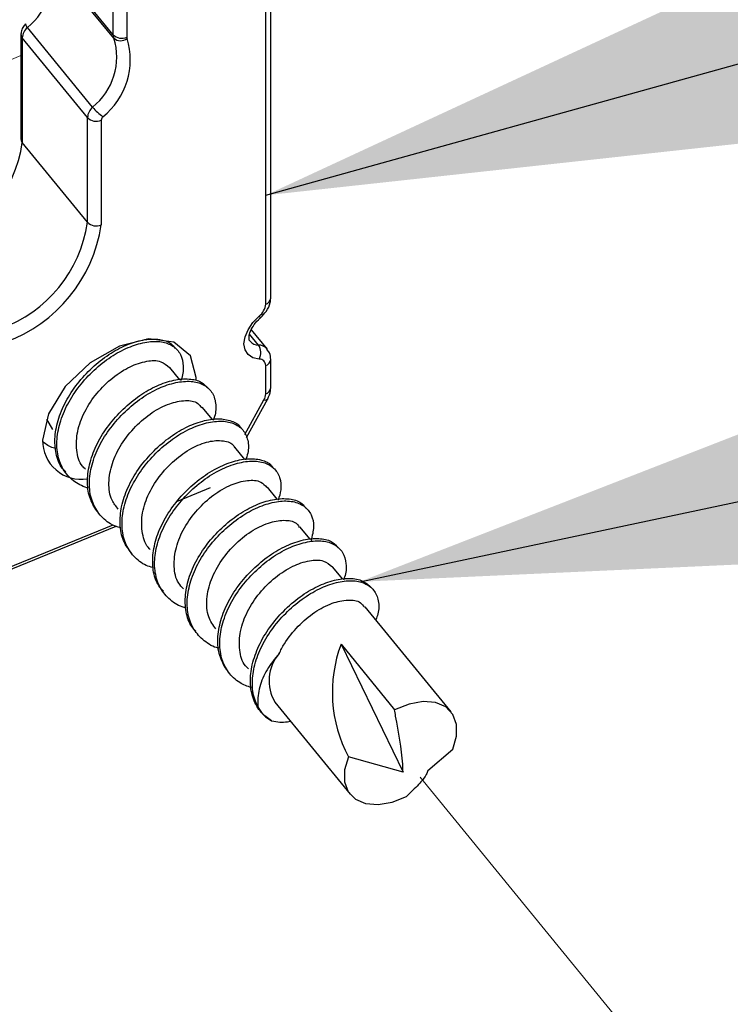
# Paper-space layout 'Sheet2' of a CAD drawing. Units: inches. Extents: x 0.1 to 10.9, y 0.1 to 8.4.
# Drawn here: x 2.9 to 3.1, y 6.2 to 6.5 of the extents above; entities that cross this region are included whole.
import ezdxf

# ---------------------------------------------------------------- set-up
doc = ezdxf.new("R2010")
doc.units = ezdxf.units.IN
doc.header["$MEASUREMENT"] = 0
doc.linetypes.add('PHANTOM', pattern=[0.49999999999999994, 0.25, -0.05, 0.05, -0.05, 0.05, -0.05])
doc.layers.add('FORMAT', color=7, linetype='Continuous')
doc.dimstyles.new('SLDDIMSTYLE2', dxfattribs={"dimtxt": 0.18, "dimasz": 0.13, "dimexe": 0, "dimexo": 0.0625, "dimgap": 0, "dimtad": 0, "dimtih": 1, "dimtoh": 1, "dimdec": 0, "dimrnd": 1e-09, "dimzin": 0, "dimdsep": 46, "dimtxsty": 'Standard', "dimsah": 1, "dimcen": 0.09, "dimadec": 0, "dimazin": 0, "dimtfac": 0.13, "dimtdec": 0, "dimtofl": 0, "dimtmove": 0, "dimatfit": 3, "dimfxl": 0, "dimfrac": 2, "dimtolj": 1, "dimtzin": 0, "dimarcsym": 0})

psp = doc.layouts.new('Sheet2')

# ---------------------------------------------------------------- linework, layer by layer
at = {"color": 7, "linetype": 'Continuous', "lineweight": 25}
for p, q in [((2.93150937801533, 6.456927303931106), (2.915258899075583, 6.476829447353181)), ((2.931707669057988, 6.456095640205223), (2.915457190118241, 6.475997710294811)), ((2.93150937801533, 6.456927303931106), (2.93150937801533, 6.473988620170658)), ((2.934923738572345, 6.473341534312516), (2.934923738572345, 6.45628029140545)), ((2.970815590613274, 6.391223229616846), (2.970815590613274, 6.471003034660397)), ((2.969564831728814, 6.389692267302653), (2.969564831728814, 6.469472072346204)), ((2.926385490540248, 6.438864485927654), (2.910135011600501, 6.458766556017243)), ((2.908536950061444, 6.45703598267564), (2.908536950061444, 6.430915244424638)), ((2.925121825138219, 6.436249962797516), (2.908872519518251, 6.45615210621959)), ((2.908872519518251, 6.45615210621959), (2.908872519518251, 6.430031367968587)), ((2.925121825138219, 6.410129297878998), (2.925121825138219, 6.436249962797516)), ((2.928537359015013, 6.435602950271859), (2.928537359015013, 6.409482212020857)), ((2.925121825138219, 6.410129297878998), (2.908872519518251, 6.430031367968587)), ((2.969908614424074, 6.378540962790141), (2.965999112920302, 6.383329280808416)), ((2.939976053540905, 6.380861715980602), (2.939856374923442, 6.381008380952983)), ((2.94814822580194, 6.37085241827553), (2.945618548358323, 6.373950349154635)), ((2.969564831728814, 6.367311925842268), (2.969564831728814, 6.374383010823157)), ((2.970815590613274, 6.36884288815646), (2.970815590613274, 6.375913899804864)), ((2.956272291952035, 6.3609023732193), (2.95374026786886, 6.364002944067908)), ((2.9647507006754, 6.35644001810214), (2.970071705873361, 6.366136772751069)), ((2.916470938407334, 6.358432535084414), (2.914997248764856, 6.361024911803724)), ((2.9643588118692, 6.350998454296883), (2.961869027298071, 6.35404783907013)), ((2.947601458784906, 6.340591987846604), (2.955800617400859, 6.34393917584627)), ((2.972442985146807, 6.341096808681538), (2.969990746808607, 6.344100360650916)), ((2.903193651787682, 6.322462583945692), (2.932309582104637, 6.334349046632261)), ((2.980637450483644, 6.331061697941327), (2.97811715959826, 6.334147968955127)), ((2.988777943110645, 6.321091853113825), (2.986243572387912, 6.324194697269505)), ((3.015788937743997, 6.288009368618843), (2.994365291898449, 6.314247732177694)), ((2.988344988112178, 6.304912213355737), (3.00380582284063, 6.272955529188747)), ((2.988344988112178, 6.304912213355737), (3.001707927075701, 6.288547335737534)), ((2.971864538495739, 6.290418634120135), (2.990615361884627, 6.267454566069675)), ((3.010027937628895, 6.273408283958485), (3.016218372783127, 6.278678983070919)), ((3.00380582284063, 6.272955529188747), (2.990184753525718, 6.276785098282571))]:
    psp.add_line(p, q, dxfattribs=at)
at = {"color": 7, "linetype": 'PHANTOM', "lineweight": 18}
for p, q in [((2.854311976472967, 6.429566293341169), (2.908536950061444, 6.451703904272264)), ((3.008083746755021, 6.271752876415228), (3.081965346601808, 6.181266601720394))]:
    psp.add_line(p, q, dxfattribs=at)
at = {"color": 8, "linetype": 'Continuous', "lineweight": 25}
for p, q in [((2.967774345745994, 6.379520244810725), (2.965561464642719, 6.382230393502856)), ((2.964392838142792, 6.35717414962139), (2.969130703410568, 6.365808463210397)), ((2.903193651787682, 6.32312169633157), (2.93149647149776, 6.334676109520669))]:
    psp.add_line(p, q, dxfattribs=at)
at = {"color": 7, "linetype": 'Continuous', "lineweight": 25, "flags": 128}
for points in [[(2.967940957154619, 6.376016491953044), (2.966372228610038, 6.376359027996038), (2.96516840251674, 6.377148818872307), (2.964410437939478, 6.378331965204499), (2.964152307588088, 6.379827947922779), (2.964410437939478, 6.381534688206369), (2.96516840251674, 6.38333595406466), (2.966372228610038, 6.385109060248253), (2.967940957154619, 6.386733008154934)], [(2.952226685353894, 6.370739266249339), (2.95224428515058, 6.371431011591571), (2.950785848665229, 6.376822562641246), (2.946632296647417, 6.380202456929752), (2.940416048458046, 6.381056047069007), (2.933083973158805, 6.379253387893479), (2.925751897859565, 6.375069036231467), (2.919535649670195, 6.369139958058017), (2.915382097652382, 6.362368729613159), (2.913923661167031, 6.355786332320241)], [(3.016218372783127, 6.278678983070919), (3.017153508647024, 6.28192115895036), (3.017161721885478, 6.284885258042168), (3.016243012498487, 6.287374455953408), (3.014458393114562, 6.289223461260208), (3.011927542351166, 6.290309515380685), (3.008815898297144, 6.290560459148427), (3.005332311873165, 6.289959866086529), (3.001707927075701, 6.288547335737534)], [(2.990184753525718, 6.276785098282571), (2.9892507909816, 6.273542775738158), (2.989242577743147, 6.27057867664635), (2.990161287130137, 6.26808947873511), (2.991944733194283, 6.266240620093283), (2.994476757277458, 6.265154565972806), (2.997587228011701, 6.264903475540091), (3.001071987755459, 6.265504215266961), (3.004696372552924, 6.266916745615957)]]:
    psp.add_lwpolyline(points, dxfattribs=at)
at = {"color": 7, "linetype": 'Continuous', "lineweight": 25}
for centre, radius, start, end in [((2.900186011520947, 6.471277005519343), 0.0159841780935885, 308.4936578494436, 17.17769232081268), ((2.912885668790446, 6.455826243324573), 0.004026357374509909, 133.0912849653709, 175.3578360344362), ((2.910818493388393, 6.459707407560067), 0.001162905404585973, 183.260526096391, 234.0034626473098), ((2.916431811603297, 6.451376380586239), 0.01598822167495264, 308.5035577136529, 17.16779245660496), ((2.917677371541741, 6.450654889384652), 0.01812045834709449, 308.5038736217902, 17.16613051760731), ((2.9332157157263, 6.456894669994344), 0.001706649746640383, 178.9043441328802, 207.9166204500501), ((2.93369263184951, 6.459116093344587), 0.003091503906034794, 225.0725439213708, 293.4671115382371), ((2.933401112175284, 6.457891402663777), 0.002468301521100925, 226.6796908986028, 310.08829606522), ((2.935501647021772, 6.456272985506712), 0.0005779546280423405, 179.275707310048, 207.8463974912075), ((2.929139682494842, 6.435920672687679), 0.00403132852972902, 133.0939835995245, 175.3147016170369), ((2.93665097968883, 6.447336040103743), 0.01330967684123269, 219.53101793402, 234.6931393588421), ((2.927305921559528, 6.438440966564844), 0.003093666867331116, 225.0904576875224, 293.4563988445555), ((2.929876110927981, 6.435493417420069), 0.001343225271537451, 133.0847844386495, 175.3226414741981), ((2.909928812020104, 6.430938035094451), 0.001392048536005249, 180.9380905201849, 220.6410937987556), ((2.875895320228444, 6.434860311574782), 0.03332888190971076, 289.8661066745353, 351.6692262966335), ((2.892147465312436, 6.414955421948037), 0.03332566397613084, 289.8650599035799, 351.673315375711), ((2.892264454643442, 6.414792280504037), 0.0366595201665987, 289.8646139231251, 351.6715064136647), ((2.92730602478672, 6.412320524884858), 0.003093897848300805, 225.0920224708036, 293.4524589861692), ((2.965304334979924, 6.390105012728097), 0.004280442889880289, 308.0223981443905, 354.4666071041609), ((2.965000430860385, 6.377632501051461), 0.003355321190772201, 331.2083634965655, 34.23662384748003), ((2.967974709904757, 6.374426143379729), 0.001590706708600008, 358.4462148971086, 91.21583398494334), ((2.966383001881784, 6.367416277487624), 0.003183540551232442, 329.6660140559168, 358.1215945145581), ((2.92360818210256, 6.355695128001898), 0.00968495038595339, 179.4604309216062, 278.9352956837582), ((2.980859528541851, 6.295755603332283), 0.01045911498651238, 139.5685558961707, 210.6817943729423), ((3.020610838898966, 6.292898963068138), 0.03442968645613495, 159.5786499922885, 207.9060031946027)]:
    psp.add_arc(centre, radius, start, end, dxfattribs=at)
at = {"color": 8, "linetype": 'Continuous', "lineweight": 25}
for centre, radius, start, end in [((2.90992840987914, 6.457058620670017), 0.001391643956999022, 180.9320765840005, 220.6471077349761), ((2.969066826590907, 6.391375526272597), 0.001755383114103771, 286.4812573599268, 355.0227731627076), ((2.96890510219651, 6.387444870234149), 0.001198467054878272, 216.4397517388402, 241.9878991080064), ((2.967773685699315, 6.382338429649855), 0.00281818491642493, 221.5529546046497, 270.0134192363039), ((2.967752839558084, 6.376659204087168), 0.002861121552463707, 40.82124770385598, 89.5693208478248), ((2.969067572357937, 6.376065387453664), 0.001754325513922923, 286.4660769843687, 355.1400358969369), ((2.969066826590907, 6.368995184812211), 0.001755383114102809, 286.4812573599073, 355.022773162734), ((2.969338010795026, 6.366726985513437), 0.000941626025996992, 257.2816317326048, 321.1854524926331)]:
    psp.add_arc(centre, radius, start, end, dxfattribs=at)
at = {"color": 7, "linetype": 'Continuous', "lineweight": 25}
for points, knots in [([(2.90965747045043, 6.459641412577492), (2.909417945549491, 6.459353017073148), (2.908908949102237, 6.458740169362797), (2.908576159170543, 6.457799022520978), (2.908545767123083, 6.457207569572206), (2.908536950061442, 6.45703598267564)], [0, 0, 0, 0, 0.3868786448843856, 0.8221268644260044, 1, 1, 1, 1]), ([(2.968342232519051, 6.38638680548763), (2.96882219932727, 6.386872875481978), (2.969864519960128, 6.387928450108065), (2.970698166900327, 6.389672493310765), (2.970787132987642, 6.39084740882096), (2.970815590613272, 6.391223229616846)], [0, 0, 0, 0, 0.3672839894314904, 0.7976128218596321, 1, 1, 1, 1]), ([(2.965675276661286, 6.380496080204458), (2.965646844136063, 6.380517507732815), (2.965406190984827, 6.380698870527097), (2.965373072038901, 6.381524118030888), (2.965600558876766, 6.382731141511608), (2.966420777124776, 6.384309775281332), (2.967421598518574, 6.385541813552019), (2.968146506368992, 6.386207160788103), (2.968342232519051, 6.38638680548763)], [0, 0, 0, 0, 0.01535869196305711, 0.1299961080193708, 0.3097228625244279, 0.5715337668496429, 0.8843135079885908, 1, 1, 1, 1]), ([(2.919703434398598, 6.347860117217888), (2.919410522511488, 6.348144844904322), (2.918157986434956, 6.349362384085682), (2.91713044461727, 6.352506522115372), (2.916844208714165, 6.35680465927485), (2.91786022020684, 6.36145160639199), (2.919924036866448, 6.366098019688114), (2.922959479492794, 6.370484724936177), (2.926677410285123, 6.374365578865809), (2.930813217552687, 6.377544632483692), (2.935104141748162, 6.379766227159458), (2.939238218804718, 6.380996984495127), (2.94289130445509, 6.381100798304374), (2.945723518064321, 6.38030998385774), (2.946675640906307, 6.379084155844499), (2.947000719058036, 6.378665628016664)], [0, 0, 0, 0, 0.02312335127608853, 0.09887899043297345, 0.179046426029786, 0.267839279898827, 0.3659040717249159, 0.4668907762088701, 0.5696919700044761, 0.6706303780065452, 0.762164551207773, 0.8435149772862067, 0.9130111225514123, 0.9702998581114186, 1, 1, 1, 1]), ([(2.925397555286294, 6.343704658555434), (2.924213460801248, 6.34418133978693), (2.921833617664679, 6.345139393870814), (2.919113345674745, 6.348071078898667), (2.917565616527746, 6.351858644998403), (2.917348191258764, 6.356223265144687), (2.918344838947187, 6.360849554473149), (2.920414666792957, 6.365502396517456), (2.923448281348846, 6.369887088255293), (2.927167172523323, 6.373768819500356), (2.931300972755994, 6.376945957761883), (2.935598253281377, 6.379172494716602), (2.939712281404777, 6.380386983647716), (2.9434235002381, 6.380537796555502), (2.946497710375195, 6.379493776773082), (2.948579159465573, 6.377222102355072), (2.949142104136695, 6.374113225440902), (2.948921500041889, 6.371800686609594), (2.948390143789444, 6.370674205327456), (2.948354730083052, 6.370599127868229)], [0, 0, 0, 0, 0.05655460725706763, 0.1136658396956534, 0.1732426342508264, 0.2362879696314359, 0.3061198297639051, 0.3832376809706813, 0.4626534441275045, 0.5434962467352806, 0.6228729480519285, 0.6948545828429742, 0.7588282560898704, 0.8134629883964712, 0.858533176461409, 0.8997793668051338, 0.9443021413507408, 0.996287862232547, 0.9999999999999999, 0.9999999999999999, 0.9999999999999999, 0.9999999999999999]), ([(2.970815590613274, 6.375913899804864), (2.970771291895311, 6.376481477425869), (2.970696772539635, 6.377436257170252), (2.970111813070533, 6.378181787258836), (2.969874588150482, 6.378484130113343)], [0, 0, 0, 0, 0.5944592188338582, 1, 1, 1, 1]), ([(2.924639590709032, 6.348545629298793), (2.924373928618996, 6.34878593196219), (2.923057548230035, 6.349976654031239), (2.922219406821533, 6.353467301829336), (2.922479182544096, 6.358152911383798), (2.92430955844864, 6.363065012001613), (2.927375007486316, 6.367594198107059), (2.931232426490602, 6.371422527234886), (2.935494245176825, 6.374193637462034), (2.93955739242865, 6.375580815307479), (2.943287947753174, 6.375813669848766), (2.944889230251992, 6.374483412717225), (2.945578655485836, 6.373910676279606)], [0, 0, 0, 0, 0.02550585926444652, 0.1263839072230755, 0.2381957188323328, 0.3628314909189138, 0.4956026761601769, 0.6278514682032691, 0.7504662095179162, 0.8551068151250678, 0.937616867767305, 1, 1, 1, 1]), ([(2.927506010929235, 6.338065097037463), (2.926811317719621, 6.339199069249306), (2.925381738689847, 6.341532621487882), (2.924936240028131, 6.345851848754909), (2.925650618476992, 6.350421114791844), (2.927488698613979, 6.355097254224935), (2.930314798393791, 6.359569467511073), (2.933907908076415, 6.363580679659581), (2.937966953584468, 6.366939851339153), (2.94225034700867, 6.369401148166727), (2.946448174870905, 6.370852623600589), (2.950224785459245, 6.371225888241931), (2.953396476052928, 6.370602878451084), (2.954657346492542, 6.369290924511693), (2.955177584598188, 6.368749609234026)], [0, 0, 0, 0, 0.07531663554794737, 0.1549908380905724, 0.2417221162350209, 0.3387590841621893, 0.4403216084295355, 0.5431100535957885, 0.6458756950585205, 0.7406503255247334, 0.8247035855443193, 0.8976182340719082, 0.957757042844747, 1, 1, 1, 1]), ([(2.933455915528762, 6.333888225289042), (2.932562014902563, 6.334186152170001), (2.930451617515254, 6.334889523543461), (2.927778541449166, 6.337372573475192), (2.925923758645004, 6.340972955402129), (2.925408237698215, 6.345243376552198), (2.926143462482146, 6.349827793547369), (2.927976837537139, 6.354498788999951), (2.930804278961022, 6.358972585716555), (2.934397312652921, 6.362983129560146), (2.938454311872599, 6.366342349916929), (2.942742803722024, 6.368805948393303), (2.946926706852636, 6.370246105676971), (2.950743987023364, 6.37065353127519), (2.953990788159673, 6.369892200265257), (2.956344336762489, 6.36789022140758), (2.957266768327544, 6.36491545327387), (2.957135402354925, 6.362396267461041), (2.956560514411918, 6.361039545093743), (2.956423650203531, 6.360716548699294)], [0, 0, 0, 0, 0.04194706193029096, 0.0990322271948628, 0.1580369569733491, 0.2204404641743466, 0.2883760792073067, 0.3643868634798479, 0.4439361533171184, 0.5244465916591577, 0.6049235207222409, 0.6791706732569036, 0.745005833177096, 0.8020993855560316, 0.8492047810792264, 0.8907081682522674, 0.9340474846662612, 0.9842986117343563, 1, 1, 1, 1]), ([(2.970071705873361, 6.366136772751069), (2.97036413444137, 6.366775563400064), (2.970762572623237, 6.367645924960541), (2.970804448892177, 6.368591346555371), (2.970815590613274, 6.36884288815646)], [0, 0, 0, 0, 0.7339371107392506, 1, 1, 1, 1]), ([(2.932798856452498, 6.3385991042019), (2.932222326465058, 6.339305323198183), (2.930710956250415, 6.341156672441502), (2.930255953181331, 6.345341960448292), (2.931167824138267, 6.350154322111731), (2.933509971528635, 6.354978091808861), (2.936964777803443, 6.359257534831121), (2.941007877018863, 6.362716710565401), (2.945310329265042, 6.364966054676202), (2.949162621311808, 6.36583325431094), (2.952354966764207, 6.365529022924426), (2.953271289403041, 6.364255386253771), (2.953560749942666, 6.363853052466134)], [0, 0, 0, 0, 0.06448403981457976, 0.1690445583383197, 0.2861276050270864, 0.4147444011166935, 0.5485251917061722, 0.6779826025737061, 0.7945443358572548, 0.8904060240569891, 0.9653799545356228, 1, 1, 1, 1]), ([(2.93620500377106, 6.327439806448393), (2.935423625870261, 6.328499022090096), (2.933817615748212, 6.330676087809843), (2.93306287199079, 6.334886143846387), (2.93350692645252, 6.339401332012479), (2.935101072613794, 6.344081956203468), (2.937711572373948, 6.3486265001895), (2.941161779915052, 6.352758795762321), (2.945129032354209, 6.356287888960252), (2.949395009158947, 6.358981619733526), (2.95361826800705, 6.360642567527199), (2.957580086990866, 6.361327711696619), (2.960848103676652, 6.360759987089266), (2.962956118010335, 6.35974100414309), (2.963378748896069, 6.358847863863796), (2.963399036289943, 6.358804990781774)], [0, 0, 0, 0, 0.07317924130483049, 0.1504094269093987, 0.233354070631518, 0.3267186416578224, 0.4260711976087113, 0.526487159659522, 0.628113451155054, 0.7236050195633413, 0.8083251353266424, 0.882772446402155, 0.9445497729973698, 0.9973382432910853, 0.9999999999999999, 0.9999999999999999, 0.9999999999999999, 0.9999999999999999]), ([(2.941479076177859, 6.323991859612702), (2.940898570251571, 6.324150725908932), (2.939077682390669, 6.324649045903973), (2.936508846609164, 6.326727018484503), (2.934354719423982, 6.330116623181771), (2.933536491242451, 6.334277566912531), (2.93399960215947, 6.338807529629985), (2.935587741101616, 6.343483634999838), (2.938200140762585, 6.348029561105243), (2.941649519166582, 6.352161578048295), (2.945619353174203, 6.355690836146605), (2.949880520909463, 6.358381648322186), (2.954119163283238, 6.360052061238033), (2.958034469495605, 6.360707450303226), (2.961436996806428, 6.360225539407875), (2.964035979385694, 6.358503299757685), (2.965313612128411, 6.355700340175161), (2.965336093636446, 6.3529638388863), (2.964742932707308, 6.351369318570304), (2.964527769917382, 6.350790923360965)], [0, 0, 0, 0, 0.02691674237747199, 0.08443043771057107, 0.1429082469630408, 0.2046212189507728, 0.2709004909023449, 0.3455081874441189, 0.4248986674010144, 0.505137199445982, 0.5863570152648279, 0.6626605231857515, 0.7303573524562784, 0.7898462780486898, 0.8392117794953092, 0.8813807479365672, 0.9238013413244553, 0.9723597506447746, 0.9999999999999999, 0.9999999999999999, 0.9999999999999999, 0.9999999999999999]), ([(2.917237116223049, 6.353724296141059), (2.917008111300094, 6.353768351716567), (2.915818057829004, 6.353997292168484), (2.914834932911298, 6.354750439736117), (2.914040993144936, 6.35535865726078)], [0, 0, 0, 0, 0.1924324650292688, 1, 1, 1, 1]), ([(2.94079151078734, 6.328551966933953), (2.940733036443154, 6.328598451003532), (2.939586980019901, 6.329509506394721), (2.938636740102991, 6.3326549610103), (2.938516479458239, 6.337229909966885), (2.940079931987814, 6.342163238916918), (2.942897189618615, 6.346800201259112), (2.946647464293554, 6.350801501595378), (2.950818526010344, 6.353808265793957), (2.955074637374758, 6.355545370476554), (2.958654888328831, 6.355852839553958), (2.961294520057373, 6.355117895265551), (2.961724248159869, 6.354102245822741), (2.961775161715747, 6.353981913165045)], [0, 0, 0, 0, 0.005344469278280225, 0.1047478758480554, 0.2138313654287045, 0.3359986904841448, 0.4675960951007006, 0.600643249344063, 0.7258093895616531, 0.8348597490846984, 0.9217539581462587, 0.9907295236195189, 1, 1, 1, 1]), ([(2.944042779895068, 6.318078767921243), (2.943530657454063, 6.318681744875135), (2.942133779917992, 6.320326439374373), (2.941277486535083, 6.323951238355743), (2.941414421623736, 6.328384701108171), (2.942769120699309, 6.333059667165212), (2.945151356783531, 6.337659513737687), (2.948440467640455, 6.341904340237919), (2.952308192950878, 6.345592609891881), (2.956529519326634, 6.348500046683777), (2.960796009165775, 6.350397298708669), (2.964832358520772, 6.351316827864276), (2.968285250857862, 6.351041223229864), (2.970689430889893, 6.350077923568562), (2.971305908077378, 6.349012738453589), (2.971436276776386, 6.348787479838249)], [0, 0, 0, 0, 0.04464791030813359, 0.1217827182486022, 0.2038554110895765, 0.2961119354987671, 0.3958752964406695, 0.497137419528271, 0.6002708920850239, 0.6990104769510667, 0.7871170706233815, 0.865181000875072, 0.9306095447897594, 0.9853257451322227, 1, 1, 1, 1]), ([(2.949709914427847, 6.313959095512049), (2.949383174550817, 6.314030724580395), (2.947785775667428, 6.314380911998086), (2.945298596504207, 6.316136595570292), (2.942856031335381, 6.319296384291443), (2.941731980700944, 6.323330967081436), (2.941914957892604, 6.327794198790342), (2.94325309353238, 6.332460793929543), (2.945642240473656, 6.337061992737756), (2.948927808586042, 6.341307534637678), (2.952798332178213, 6.344995217196206), (2.957016310935319, 6.347900677363649), (2.961292836464505, 6.349805073298032), (2.96529830803787, 6.350701770254429), (2.968839985147112, 6.350492078894762), (2.971659611910412, 6.349056922700705), (2.973281444554002, 6.34646087974042), (2.973526709716676, 6.343504018892382), (2.972942218104648, 6.341659786590739), (2.972674129143279, 6.340813891949816)], [0, 0, 0, 0, 0.01496007345243188, 0.07313831677305899, 0.1309447160308121, 0.1917117917897308, 0.2563715629297896, 0.3290490292612994, 0.4076490113486688, 0.4874130117858309, 0.5686731310965193, 0.6464592955979551, 0.7158691039801623, 0.7773677092896243, 0.8288953916861396, 0.8720174468152775, 0.9136756739535579, 0.960405592766761, 1, 1, 1, 1]), ([(2.949058721950478, 6.318720280510434), (2.948629114741731, 6.319166196673565), (2.94719748648826, 6.320652173083701), (2.946514465811056, 6.324470112999992), (2.947095387102227, 6.329227587145506), (2.949171582170678, 6.334105908159244), (2.952433171161244, 6.3385229977337), (2.956385495974971, 6.342185643740344), (2.960679227767295, 6.344708343985287), (2.964648343699599, 6.345851453060867), (2.968123478952367, 6.345820893014573), (2.96937928273571, 6.344489487621443), (2.969859334993354, 6.343980535368481)], [0, 0, 0, 0, 0.04393712642823489, 0.1464166110130159, 0.2607585296778997, 0.3874499089116407, 0.5209114478206653, 0.6520356741112636, 0.7720101986629526, 0.872530423883998, 0.9512725963985649, 1, 1, 1, 1]), ([(2.952159806126489, 6.308130922839598), (2.951818719339256, 6.308479818179135), (2.95053700535319, 6.309790874640693), (2.949557912888353, 6.313042384192453), (2.949384900567197, 6.317379072215413), (2.950491397126625, 6.322036093711794), (2.952641898323231, 6.326672703453043), (2.955747981229722, 6.331023452174242), (2.959507240382764, 6.334856374222072), (2.963669482981037, 6.337964221945898), (2.967957098707282, 6.340100135517075), (2.972066143056916, 6.341249300584872), (2.975669462767612, 6.341253040074612), (2.978381457504587, 6.340411719158173), (2.979233074966332, 6.339227006469121), (2.979496983658414, 6.338859874522792)], [0, 0, 0, 0, 0.02764192107566692, 0.1038710327405786, 0.1845884848794035, 0.2744777679501545, 0.3732135592960588, 0.4743948287656137, 0.5775171756644197, 0.6781151178522962, 0.7688330668218541, 0.8494730988615224, 0.9179932222542735, 0.9745868275032462, 1, 1, 1, 1]), ([(2.95789616652623, 6.303887025198799), (2.957850747678453, 6.30389499017992), (2.956499409304822, 6.304131970754293), (2.954146531191519, 6.305613436988541), (2.951425734278472, 6.308516279127467), (2.949999562447785, 6.312409825491663), (2.949886986686247, 6.316792444502053), (2.950976633121734, 6.321435055090347), (2.953132364549794, 6.326076182699238), (2.956236724241629, 6.330425612424937), (2.959997060729377, 6.334258754372387), (2.964155999846665, 6.337365490263747), (2.968450860015666, 6.339506980619205), (2.972538404750157, 6.340637539692307), (2.976205538484205, 6.340694458298208), (2.979220371396744, 6.339544948497763), (2.981168223638538, 6.337188673512044), (2.981712065363722, 6.334015849584389), (2.981164895037362, 6.331904064561127), (2.980872114439453, 6.330774087930489)], [0, 0, 0, 0, 0.002061908950861817, 0.06134758639955416, 0.1185794815756852, 0.1784138292752671, 0.2417733849739135, 0.3123337608132956, 0.3898342267213032, 0.4692542163538617, 0.5501962500215357, 0.6291442897204725, 0.7003503638583012, 0.7636633485146619, 0.8174292394968372, 0.8618681130319896, 0.9031199882258484, 0.9481613194170342, 1, 1, 1, 1]), ([(2.957106522314934, 6.308685169770223), (2.956431965094732, 6.309655941329717), (2.954895472303331, 6.311867145151427), (2.954690563445682, 6.316382192193051), (2.955883980146024, 6.321228214125001), (2.958465775118477, 6.325983566165906), (2.96206976570074, 6.330131443755165), (2.966182248711017, 6.333386780401367), (2.970472227772048, 6.335388997011426), (2.974204598970779, 6.335997330588016), (2.977135692019692, 6.335469301756572), (2.977791045723604, 6.334296563687752), (2.977947028230298, 6.334017437129709)], [0, 0, 0, 0, 0.08342347353418073, 0.1900203005487708, 0.309582427970728, 0.4397367097153505, 0.5733552830319296, 0.7009322246046279, 0.8140876904097202, 0.9056528031258906, 0.9775441686216061, 1, 1, 1, 1]), ([(2.959811024405629, 6.298518500549787), (2.959148685102796, 6.299678067965258), (2.957785550991557, 6.302064527430289), (2.957453189509647, 6.306419277855944), (2.958261778186515, 6.311005178142273), (2.960187236897888, 6.31567629590057), (2.96308981531267, 6.32011778932033), (2.966730124326384, 6.32408306251398), (2.970817715564198, 6.327378784337442), (2.975106624338243, 6.32975301755638), (2.979282151283493, 6.331124885894194), (2.983015585509019, 6.331401432987969), (2.986063235897858, 6.330712601361341), (2.987207368542947, 6.329426667285663), (2.987652729442543, 6.328926109278497)], [0, 0, 0, 0, 0.07610974199809055, 0.1566384254586974, 0.2448311399695663, 0.3431074079842268, 0.4453565411781836, 0.5490167299944537, 0.6520242956392274, 0.7464399277512856, 0.83021382893744, 0.9024896339279534, 0.9620434706240022, 1, 1, 1, 1]), ([(2.96598972636207, 6.294042138927765), (2.964986199469184, 6.294400811450275), (2.962773899399494, 6.295191513973715), (2.960074466652474, 6.297832775725211), (2.958331586144743, 6.301504445637399), (2.957923767866691, 6.305810356597689), (2.958755368999769, 6.310411212439066), (2.960673701640969, 6.315077754791834), (2.963578372636214, 6.319520295738616), (2.967218454330018, 6.32348607422539), (2.971305528102982, 6.326779427877286), (2.975598727343133, 6.32915870698511), (2.979758565194693, 6.330517129807796), (2.983538628271722, 6.330832170878493), (2.986725535600133, 6.329969190248687), (2.98898347506868, 6.327867849616906), (2.989776346434888, 6.324840192652597), (2.989604099637326, 6.322398097454362), (2.989043540741175, 6.321124914978076), (2.988941034559932, 6.320892095421443)], [0, 0, 0, 0, 0.04735892715669635, 0.1044039363488582, 0.1636011600664189, 0.2262354699530021, 0.2948283932918979, 0.3712639192347085, 0.4507875484408824, 0.531410482253557, 0.6115395304552506, 0.6849559713734491, 0.7501114554896996, 0.8063246944245147, 0.8526601398570578, 0.8940237060979511, 0.9377590942561432, 0.9886183635499523, 0.9999999999999999, 0.9999999999999999, 0.9999999999999999, 0.9999999999999999]), ([(2.965257574819947, 6.298784697474657), (2.96500987725876, 6.299005781832983), (2.963707167387046, 6.300168525522078), (2.962856668768314, 6.303626691382182), (2.963081020418795, 6.308303734053177), (2.96488792829782, 6.313218016635174), (2.967931214564948, 6.317758379519002), (2.971778753360075, 6.321602779964705), (2.976036914454136, 6.324398113605881), (2.98010873975621, 6.32581040350019), (2.983864888675742, 6.326070122201124), (2.985502774783417, 6.324743364680965), (2.986215412713215, 6.324166097599891)], [0, 0, 0, 0, 0.02364835352194118, 0.1243732212602865, 0.2359248619048201, 0.3603456364442541, 0.4930150707300061, 0.6253569558966072, 0.7482380139413133, 0.8532894527898662, 0.9361668066213192, 1, 1, 1, 1]), ([(2.971050254569083, 6.285740754826063), (2.97014365955485, 6.286399056084117), (2.968170948294256, 6.287831490946686), (2.966259011816934, 6.291258489576617), (2.965535783278101, 6.295429628553519), (2.966104349629225, 6.299989813607507), (2.967778672185411, 6.304663201163281), (2.97047070621273, 6.309185829708793), (2.973974369046905, 6.313273585753715), (2.977977379053968, 6.316744790932074), (2.982247428983136, 6.31935091593769), (2.986479043240073, 6.3209468535125), (2.990326433311493, 6.321486139936919), (2.993717752246268, 6.320990062188891), (2.995197487446499, 6.319646645427916), (2.995862447936508, 6.319042943449671)], [0, 0, 0, 0, 0.05918972713448957, 0.1287942679979981, 0.2023333845140015, 0.2816643067987898, 0.3708350295416817, 0.465160942520794, 0.5604894506130554, 0.6565985274916548, 0.7463165493605294, 0.8258326995080624, 0.8954201531958097, 0.9530041144086788, 1, 1, 1, 1]), ([(2.967688693402124, 6.289125342393685), (2.9674421165789, 6.289629368554605), (2.966588026906794, 6.291375207976475), (2.96603541091354, 6.294843971678425), (2.966588888221742, 6.299388341887671), (2.968267645757956, 6.304067045285014), (2.970959839253848, 6.308587441444359), (2.974463784070061, 6.312676292743642), (2.978465708189364, 6.31614589697132), (2.982738450627071, 6.318755415527129), (2.986959232925513, 6.320342298758121), (2.990840159241367, 6.320908361083171), (2.994188569990707, 6.320325977269404), (2.996701634073057, 6.318501484185881), (2.99785078105869, 6.315631756240726), (2.997810225171011, 6.312974872558896), (2.997220644075736, 6.3114676056032), (2.997031074436435, 6.310982969892507)], [0, 0, 0, 0, 0.02868714188420025, 0.09936615811911884, 0.1756117238770027, 0.2613143983040574, 0.3519819331318237, 0.4436029029001683, 0.5359724505700494, 0.6221826841150715, 0.69860627381094, 0.7655069024575238, 0.8208512949693593, 0.8686179171930227, 0.917336745396552, 0.973421055247336, 1, 1, 1, 1]), ([(2.972898233221076, 6.302538734107705), (2.973318395310888, 6.303354997251461), (2.974593317778175, 6.305831832373942), (2.977528969605581, 6.309424404797476), (2.981550039695321, 6.312907204979765), (2.985856213733366, 6.315180058894404), (2.989718782217434, 6.316073352587057), (2.992936799879563, 6.315792962767827), (2.993881951437093, 6.314511728649335), (2.994186947292034, 6.314098280570839)], [0, 0, 0, 0, 0.1006229730818418, 0.3053261877180912, 0.5036893339708197, 0.6825748064351479, 0.8298899817097608, 0.9451063164959979, 1, 1, 1, 1]), ([(2.972898233221074, 6.302538734107705), (2.971825875895826, 6.301244227418486), (2.969759647643317, 6.298749959667095), (2.967936303647461, 6.294384904890317), (2.967454149279143, 6.291085083975556), (2.967657816362634, 6.289383336571673), (2.967688693402124, 6.289125342393685)], [0, 0, 0, 0, 0.3388652529975372, 0.6529287794785259, 0.9473821120355297, 1, 1, 1, 1]), ([(2.967688693402122, 6.289125342393685), (2.967887865012945, 6.288776291059468), (2.968285054367842, 6.288080210560388), (2.969335741536182, 6.286838528851981), (2.970362315131581, 6.286181230944587), (2.971050254569083, 6.285740754826063)], [0, 0, 0, 0, 0.2491311741198942, 0.4968190492851813, 1, 1, 1, 1]), ([(2.968451351258502, 6.287918436335967), (2.968532642965464, 6.287818705216504), (2.968695382840308, 6.287619051026586), (2.968858825638768, 6.287419971860645), (2.968940625606364, 6.287320336578599)], [0, 0, 0, 0, 0.4995192913583706, 1, 1, 1, 1]), ([(3.00380582284063, 6.272955529188747), (3.003786784773967, 6.273629780081115), (3.003653942561771, 6.278334510960412), (3.002529301055494, 6.283497856085061), (3.001795159363854, 6.288011066419389), (3.001707927075701, 6.288547335737534)], [0, 0, 0, 0, 0.1284723083811009, 0.8964432130773935, 1, 1, 1, 1]), ([(2.971050254569081, 6.285740754826063), (2.972387534214752, 6.285520113667038), (2.973960970576581, 6.285260508412708), (2.975469076316735, 6.285666094058612), (2.975695427574315, 6.285726968318659)], [0, 0, 0, 0, 0.8499102207817747, 1, 1, 1, 1]), ([(3.010027937628895, 6.273408283958485), (3.009902847672484, 6.273069046469899), (3.009515827974854, 6.272019469077593), (3.00794879616217, 6.270141481991743), (3.00622587663942, 6.268399328216335), (3.004997397076228, 6.267208535434941), (3.004696372552924, 6.266916745615957)], [0, 0, 0, 0, 0.1274901009607271, 0.3944455793177999, 0.8516159842780275, 1, 1, 1, 1])]:
    psp.add_open_spline(points, degree=3, knots=knots, dxfattribs=at)

# ---------------------------------------------------------------- leaders
at = {"layer": 'FORMAT'}
for points in [[(2.969565321514176, 6.416870670514018), (3.357907870230796, 6.525041014043146), (3.480959723228334, 6.525041014043146)], [(2.993010978466539, 6.320460501435393), (3.354415949886404, 6.39692811701635), (3.477467802883941, 6.39692811701635)], [(2.45121861238335, 6.22954428053069), (3.038586195481722, 5.638105573088409), (3.16163804847926, 5.638105573088409)]]:
    psp.add_leader(points, dimstyle='SLDDIMSTYLE2', dxfattribs=at)

doc.saveas('drawing.dxf')
